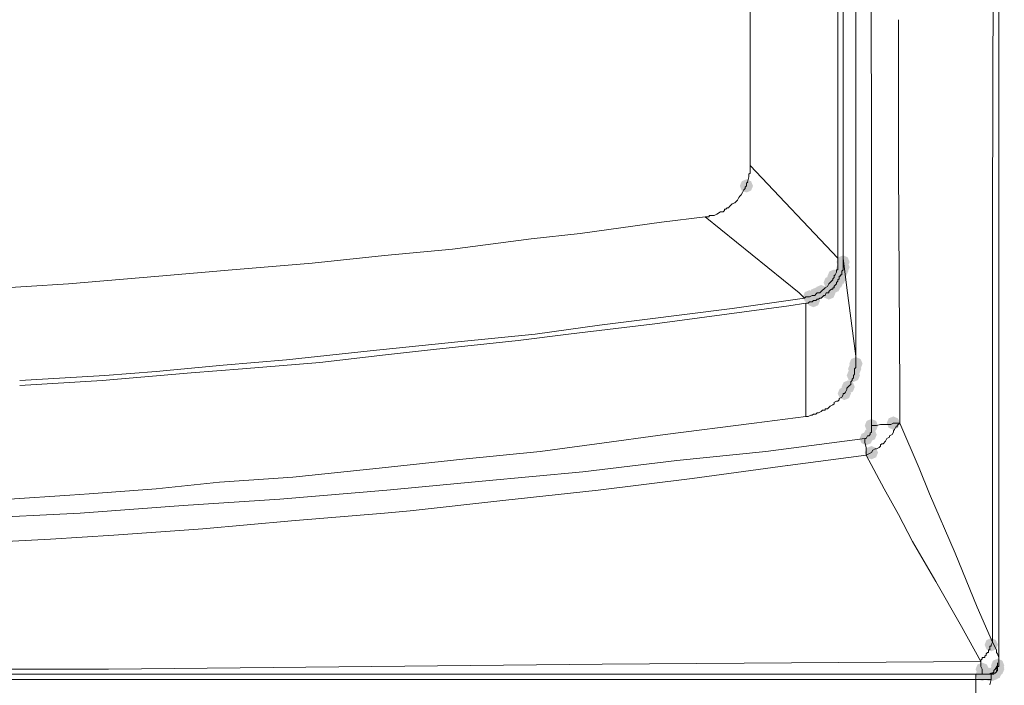
# Model space of a CAD drawing. Units: inches. Extents: x 1830 to 7345, y 1566 to 3492.
# Drawn here: x 2139 to 2271, y 2419 to 2508 of the extents above; entities that cross this region are included whole.
import ezdxf

# ---------------------------------------------------------------- set-up
doc = ezdxf.new("R2010")
doc.units = ezdxf.units.IN
doc.header["$MEASUREMENT"] = 0

msp = doc.modelspace()

# ---------------------------------------------------------------- hatches: boundary and pattern name
h = msp.add_hatch(color=0)
h.dxf.hatch_style = 2
h.paths.add_polyline_path([(2236.57, 2484.88), (2235.95, 2485.14), (2235.69, 2485.76), (2235.95, 2486.39), (2236.57, 2486.65), (2237.2, 2486.39), (2237.46, 2485.76), (2237.2, 2485.14)])
h = msp.add_hatch(color=0)
h.dxf.hatch_style = 2
h.paths.add_polyline_path([(2249.52, 2474.69), (2248.89, 2474.95), (2248.63, 2475.58), (2248.89, 2476.21), (2249.52, 2476.47), (2250.14, 2476.21), (2250.4, 2475.58), (2250.14, 2474.95)])
h = msp.add_hatch(color=0)
h.dxf.hatch_style = 2
h.paths.add_polyline_path([(2249.34, 2473.48), (2248.72, 2473.75), (2248.46, 2474.37), (2248.72, 2475), (2249.34, 2475.26), (2249.97, 2475), (2250.23, 2474.37), (2249.97, 2473.75)])
h = msp.add_hatch(color=0)
h.dxf.hatch_style = 2
h.paths.add_polyline_path([(2249.52, 2474), (2248.89, 2474.26), (2248.63, 2474.89), (2248.89, 2475.52), (2249.52, 2475.78), (2250.14, 2475.52), (2250.4, 2474.89), (2250.14, 2474.26)])
h = msp.add_hatch(color=0)
h.dxf.hatch_style = 2
h.paths.add_polyline_path([(2247.79, 2471.93), (2247.16, 2472.19), (2246.9, 2472.82), (2247.16, 2473.45), (2247.79, 2473.71), (2248.42, 2473.45), (2248.68, 2472.82), (2248.42, 2472.19)])
h = msp.add_hatch(color=0)
h.dxf.hatch_style = 2
h.paths.add_polyline_path([(2248.14, 2472.28), (2247.51, 2472.54), (2247.25, 2473.17), (2247.51, 2473.79), (2248.14, 2474.05), (2248.76, 2473.79), (2249.02, 2473.17), (2248.76, 2472.54)])
h = msp.add_hatch(color=0)
h.dxf.hatch_style = 2
h.paths.add_polyline_path([(2248.31, 2472.79), (2247.68, 2473.06), (2247.42, 2473.68), (2247.68, 2474.31), (2248.31, 2474.57), (2248.93, 2474.31), (2249.2, 2473.68), (2248.93, 2473.06)])
h = msp.add_hatch(color=0)
h.dxf.hatch_style = 2
h.paths.add_polyline_path([(2248.65, 2471.93), (2248.02, 2472.19), (2247.76, 2472.82), (2248.02, 2473.45), (2248.65, 2473.71), (2249.28, 2473.45), (2249.54, 2472.82), (2249.28, 2472.19)])
h = msp.add_hatch(color=0)
h.dxf.hatch_style = 2
h.paths.add_polyline_path([(2249, 2472.45), (2248.37, 2472.71), (2248.11, 2473.34), (2248.37, 2473.97), (2249, 2474.23), (2249.62, 2473.97), (2249.89, 2473.34), (2249.62, 2472.71)])
h = msp.add_hatch(color=0)
h.dxf.hatch_style = 2
h.paths.add_polyline_path([(2246.58, 2470.72), (2245.96, 2470.99), (2245.7, 2471.61), (2245.96, 2472.24), (2246.58, 2472.5), (2247.21, 2472.24), (2247.47, 2471.61), (2247.21, 2470.99)])
h = msp.add_hatch(color=0)
h.dxf.hatch_style = 2
h.paths.add_polyline_path([(2247.62, 2470.55), (2246.99, 2470.81), (2246.73, 2471.44), (2246.99, 2472.07), (2247.62, 2472.33), (2248.24, 2472.07), (2248.51, 2471.44), (2248.24, 2470.81)])
h = msp.add_hatch(color=0)
h.dxf.hatch_style = 2
h.paths.add_polyline_path([(2248.31, 2471.41), (2247.68, 2471.68), (2247.42, 2472.3), (2247.68, 2472.93), (2248.31, 2473.19), (2248.93, 2472.93), (2249.2, 2472.3), (2248.93, 2471.68)])
h = msp.add_hatch(color=0)
h.dxf.hatch_style = 2
h.paths.add_polyline_path([(2245.03, 2470.03), (2244.4, 2470.3), (2244.14, 2470.92), (2244.4, 2471.55), (2245.03, 2471.81), (2245.66, 2471.55), (2245.92, 2470.92), (2245.66, 2470.3)])
h = msp.add_hatch(color=0)
h.dxf.hatch_style = 2
h.paths.add_polyline_path([(2245.55, 2469.52), (2244.92, 2469.78), (2244.66, 2470.4), (2244.92, 2471.03), (2245.55, 2471.29), (2246.17, 2471.03), (2246.44, 2470.4), (2246.17, 2469.78)])
h = msp.add_hatch(color=0)
h.dxf.hatch_style = 2
h.paths.add_polyline_path([(2245.89, 2470.38), (2245.26, 2470.64), (2245, 2471.27), (2245.26, 2471.89), (2245.89, 2472.15), (2246.52, 2471.89), (2246.78, 2471.27), (2246.52, 2470.64)])
h = msp.add_hatch(color=0)
h.dxf.hatch_style = 2
h.paths.add_polyline_path([(2251.07, 2460.37), (2250.44, 2460.63), (2250.18, 2461.26), (2250.44, 2461.89), (2251.07, 2462.15), (2251.7, 2461.89), (2251.96, 2461.26), (2251.7, 2460.63)])
h = msp.add_hatch(color=0)
h.dxf.hatch_style = 2
h.paths.add_polyline_path([(2251.24, 2461.06), (2250.61, 2461.32), (2250.35, 2461.95), (2250.61, 2462.58), (2251.24, 2462.84), (2251.87, 2462.58), (2252.13, 2461.95), (2251.87, 2461.32)])
h = msp.add_hatch(color=0)
h.dxf.hatch_style = 2
h.paths.add_polyline_path([(2250.9, 2459.51), (2250.27, 2459.77), (2250.01, 2460.4), (2250.27, 2461.03), (2250.9, 2461.29), (2251.52, 2461.03), (2251.78, 2460.4), (2251.52, 2459.77)])
h = msp.add_hatch(color=0)
h.dxf.hatch_style = 2
h.paths.add_polyline_path([(2250.21, 2457.96), (2249.58, 2458.22), (2249.32, 2458.85), (2249.58, 2459.47), (2250.21, 2459.74), (2250.83, 2459.47), (2251.09, 2458.85), (2250.83, 2458.22)])
h = msp.add_hatch(color=0)
h.dxf.hatch_style = 2
h.paths.add_polyline_path([(2249.69, 2457.09), (2249.06, 2457.35), (2248.8, 2457.98), (2249.06, 2458.61), (2249.69, 2458.87), (2250.32, 2458.61), (2250.58, 2457.98), (2250.32, 2457.35)])
h = msp.add_hatch(color=0)
h.dxf.hatch_style = 2
h.paths.add_polyline_path([(2253.31, 2452.78), (2252.68, 2453.04), (2252.42, 2453.67), (2252.68, 2454.3), (2253.31, 2454.56), (2253.94, 2454.3), (2254.2, 2453.67), (2253.94, 2453.04)])
h = msp.add_hatch(color=0)
h.dxf.hatch_style = 2
h.paths.add_polyline_path([(2256.25, 2453.12), (2255.62, 2453.38), (2255.36, 2454.01), (2255.62, 2454.64), (2256.25, 2454.9), (2256.87, 2454.64), (2257.13, 2454.01), (2256.87, 2453.38)])
h = msp.add_hatch(color=0)
h.dxf.hatch_style = 2
h.paths.add_polyline_path([(2252.62, 2451.05), (2251.99, 2451.31), (2251.73, 2451.94), (2251.99, 2452.57), (2252.62, 2452.83), (2253.25, 2452.57), (2253.51, 2451.94), (2253.25, 2451.31)])
h = msp.add_hatch(color=0)
h.dxf.hatch_style = 2
h.paths.add_polyline_path([(2253.14, 2451.57), (2252.51, 2451.83), (2252.25, 2452.46), (2252.51, 2453.09), (2253.14, 2453.35), (2253.77, 2453.09), (2254.03, 2452.46), (2253.77, 2451.83)])
h = msp.add_hatch(color=0)
h.dxf.hatch_style = 2
h.paths.add_polyline_path([(2253.31, 2449.16), (2252.68, 2449.42), (2252.42, 2450.05), (2252.68, 2450.67), (2253.31, 2450.94), (2253.94, 2450.67), (2254.2, 2450.05), (2253.94, 2449.42)])
h = msp.add_hatch(color=0)
h.dxf.hatch_style = 2
h.paths.add_polyline_path([(2269.36, 2423.45), (2268.73, 2423.71), (2268.47, 2424.33), (2268.73, 2424.96), (2269.36, 2425.22), (2269.99, 2424.96), (2270.25, 2424.33), (2269.99, 2423.71)])
h = msp.add_hatch(color=0)
h.dxf.hatch_style = 2
h.paths.add_polyline_path([(2270.22, 2420.69), (2269.59, 2420.95), (2269.33, 2421.57), (2269.59, 2422.2), (2270.22, 2422.46), (2270.85, 2422.2), (2271.11, 2421.57), (2270.85, 2420.95)])
h = msp.add_hatch(color=0)
h.dxf.hatch_style = 2
h.paths.add_polyline_path([(2270.22, 2420.69), (2269.59, 2420.95), (2269.33, 2421.57), (2269.59, 2422.2), (2270.22, 2422.46), (2270.85, 2422.2), (2271.11, 2421.57), (2270.85, 2420.95)])
h = msp.add_hatch(color=0)
h.dxf.hatch_style = 2
h.paths.add_polyline_path([(2270.22, 2420.69), (2269.59, 2420.95), (2269.33, 2421.57), (2269.59, 2422.2), (2270.22, 2422.46), (2270.85, 2422.2), (2271.11, 2421.57), (2270.85, 2420.95)])
h = msp.add_hatch(color=0)
h.dxf.hatch_style = 2
h.paths.add_polyline_path([(2268.15, 2420.17), (2267.52, 2420.43), (2267.26, 2421.05), (2267.52, 2421.68), (2268.15, 2421.94), (2268.78, 2421.68), (2269.04, 2421.05), (2268.78, 2420.43)])
h = msp.add_hatch(color=0)
h.dxf.hatch_style = 2
h.paths.add_polyline_path([(2268.15, 2419.48), (2267.52, 2419.74), (2267.26, 2420.37), (2267.52, 2421), (2268.15, 2421.26), (2268.78, 2421), (2269.04, 2420.37), (2268.78, 2419.74)])
h = msp.add_hatch(color=0)
h.dxf.hatch_style = 2
h.paths.add_polyline_path([(2269.01, 2419.48), (2268.39, 2419.74), (2268.13, 2420.37), (2268.39, 2421), (2269.01, 2421.26), (2269.64, 2421), (2269.9, 2420.37), (2269.64, 2419.74)])
h = msp.add_hatch(color=0)
h.dxf.hatch_style = 2
h.paths.add_polyline_path([(2269.19, 2419.48), (2268.56, 2419.74), (2268.3, 2420.37), (2268.56, 2421), (2269.19, 2421.26), (2269.81, 2421), (2270.07, 2420.37), (2269.81, 2419.74)])
h = msp.add_hatch(color=0)
h.dxf.hatch_style = 2
h.paths.add_polyline_path([(2269.53, 2419.48), (2268.9, 2419.74), (2268.64, 2420.37), (2268.9, 2421), (2269.53, 2421.26), (2270.16, 2421), (2270.42, 2420.37), (2270.16, 2419.74)])
h = msp.add_hatch(color=0)
h.dxf.hatch_style = 2
h.paths.add_polyline_path([(2269.88, 2419.65), (2269.25, 2419.91), (2268.99, 2420.54), (2269.25, 2421.17), (2269.88, 2421.43), (2270.5, 2421.17), (2270.76, 2420.54), (2270.5, 2419.91)])
h = msp.add_hatch(color=0)
h.dxf.hatch_style = 2
h.paths.add_polyline_path([(2270.05, 2419.99), (2269.42, 2420.26), (2269.16, 2420.88), (2269.42, 2421.51), (2270.05, 2421.77), (2270.68, 2421.51), (2270.94, 2420.88), (2270.68, 2420.26)])
h = msp.add_hatch(color=0)
h.dxf.hatch_style = 2
h.paths.add_polyline_path([(2270.22, 2420.34), (2269.59, 2420.6), (2269.33, 2421.23), (2269.59, 2421.86), (2270.22, 2422.12), (2270.85, 2421.86), (2271.11, 2421.23), (2270.85, 2420.6)])
h = msp.add_hatch(color=0)
h.dxf.hatch_style = 2
h.paths.add_polyline_path([(2270.22, 2420.17), (2269.59, 2420.43), (2269.33, 2421.05), (2269.59, 2421.68), (2270.22, 2421.94), (2270.85, 2421.68), (2271.11, 2421.05), (2270.85, 2420.43)])

# ---------------------------------------------------------------- linework, layer by layer
at = {"color": 0, "lineweight": 0}
for points in [[(2270.39, 2425.37), (2270.39, 2637.26)], [(2270.39, 2422.26), (2270.39, 2630.36)], [(2248.83, 2476.1), (2248.83, 2609.48)], [(2249.52, 2476.1), (2249.52, 2609.48)], [(2251.24, 2462.98), (2251.24, 2609.48)], [(2237.09, 2602.23), (2237.09, 2488.53)], [(2269.7, 2546.5), (2269.53, 2481.45)], [(2253.31, 2496.29), (2253.14, 2532.18)], [(2256.93, 2488.35), (2256.93, 2508.02)], [(2253.31, 2466.09), (2253.31, 2496.29)], [(2237.09, 2488.52), (2248.83, 2476.1)], [(2237.09, 2488.18), (2237.09, 2488.52)], [(2237.09, 2488.18), (2237.09, 2488.01)], [(2257.11, 2458.16), (2256.93, 2488.35)], [(2236.92, 2486.97), (2236.74, 2486.28)], [(2237.09, 2487.49), (2236.92, 2487.32)], [(2236.92, 2487.32), (2236.92, 2486.97)], [(2237.09, 2488.01), (2237.09, 2487.83)], [(2237.09, 2487.83), (2237.09, 2487.49)], [(2236.57, 2485.76), (2236.4, 2485.59)], [(2236.4, 2485.59), (2236.4, 2485.42)], [(2236.75, 2486.28), (2236.57, 2486.11)], [(2236.57, 2486.11), (2236.57, 2485.76)], [(2235.54, 2484.21), (2235.36, 2483.86)], [(2235.71, 2484.38), (2235.54, 2484.21)], [(2235.88, 2484.55), (2235.71, 2484.38)], [(2236.06, 2484.9), (2235.88, 2484.55)], [(2236.23, 2485.24), (2236.06, 2484.9)], [(2236.4, 2485.42), (2236.23, 2485.25)], [(2233.98, 2482.83), (2233.81, 2482.66)], [(2234.16, 2482.83), (2233.98, 2482.83)], [(2234.33, 2483), (2234.16, 2482.83)], [(2234.68, 2483.35), (2234.33, 2483)], [(2235.02, 2483.52), (2234.67, 2483.35)], [(2235.37, 2483.86), (2235.02, 2483.52)], [(2225.19, 2480.93), (2231.05, 2481.62)], [(2231.4, 2481.62), (2231.05, 2481.62)], [(2243.65, 2471.44), (2231.05, 2481.62)], [(2231.57, 2481.62), (2231.4, 2481.62)], [(2231.57, 2481.79), (2231.57, 2481.62)], [(2231.92, 2481.79), (2231.57, 2481.79)], [(2232.26, 2481.79), (2231.91, 2481.79)], [(2232.6, 2481.97), (2232.26, 2481.79)], [(2233.12, 2482.31), (2232.6, 2481.97)], [(2233.47, 2482.31), (2233.12, 2482.31)], [(2233.64, 2482.48), (2233.47, 2482.31)], [(2233.64, 2482.66), (2233.64, 2482.48)], [(2233.81, 2482.66), (2233.64, 2482.66)], [(2225.19, 2480.93), (2214.31, 2479.38)], [(2269.53, 2481.45), (2269.53, 2424.68)], [(2214.32, 2479.38), (2207.76, 2478.69)], [(2207.76, 2478.69), (2197.23, 2477.31)], [(2188.09, 2476.45), (2178.42, 2475.41)], [(2197.23, 2477.31), (2188.09, 2476.45)], [(2178.43, 2475.41), (2167.73, 2474.55)], [(2248.83, 2476.1), (2248.83, 2475.93)], [(2248.83, 2475.93), (2248.83, 2475.58)], [(2248.83, 2475.58), (2248.83, 2475.41)], [(2248.83, 2475.41), (2248.83, 2475.24)], [(2248.83, 2475.24), (2248.83, 2475.06)], [(2248.83, 2475.06), (2248.83, 2474.89)], [(2248.83, 2474.89), (2248.83, 2474.55)], [(2249.52, 2476.1), (2250.03, 2472.13)], [(2249.52, 2475.93), (2249.52, 2476.1)], [(2249.52, 2475.75), (2249.52, 2475.93)], [(2249.52, 2475.75), (2249.52, 2475.58)], [(2249.52, 2475.58), (2249.52, 2475.41)], [(2249.52, 2475.41), (2249.52, 2475.06)], [(2249.52, 2475.06), (2249.52, 2474.89)], [(2249.52, 2474.89), (2249.52, 2474.72)], [(2157.89, 2473.68), (2145.81, 2472.65)], [(2167.73, 2474.55), (2157.89, 2473.68)], [(2248.48, 2473.86), (2248.3, 2473.68)], [(2248.31, 2473.68), (2248.31, 2473.51)], [(2248.65, 2474.2), (2248.48, 2473.86)], [(2248.65, 2474.55), (2248.65, 2474.37)], [(2248.83, 2474.55), (2248.65, 2474.55)], [(2248.65, 2474.37), (2248.65, 2474.2)], [(2249, 2473.68), (2249, 2473.34)], [(2249.17, 2473.68), (2249, 2473.68)], [(2249.17, 2473.86), (2249.17, 2473.68)], [(2249.34, 2473.86), (2249.17, 2473.86)], [(2249.52, 2474.55), (2249.34, 2474.37)], [(2249.34, 2474.37), (2249.34, 2474.2)], [(2249.34, 2474.2), (2249.34, 2474.03)], [(2249.34, 2474.03), (2249.34, 2473.86)], [(2249.52, 2474.72), (2249.52, 2474.55)], [(2145.81, 2472.65), (2134.43, 2471.96)], [(2247.45, 2472.3), (2247.1, 2472.13)], [(2247.62, 2472.65), (2247.45, 2472.3)], [(2247.79, 2472.82), (2247.61, 2472.65)], [(2248.14, 2473.17), (2247.79, 2472.82)], [(2248.31, 2473.51), (2248.14, 2473.34)], [(2248.14, 2473.34), (2248.14, 2473.17)], [(2248.48, 2472.47), (2248.3, 2472.3)], [(2248.31, 2472.3), (2248.31, 2472.13)], [(2248.65, 2472.65), (2248.48, 2472.47)], [(2248.83, 2472.99), (2248.65, 2472.82)], [(2248.65, 2472.82), (2248.65, 2472.65)], [(2249, 2473.34), (2248.83, 2473.17)], [(2248.83, 2473.17), (2248.83, 2472.99)], [(2244.34, 2470.75), (2243.65, 2471.44)], [(2245.37, 2471.09), (2245.03, 2470.92)], [(2245.55, 2471.09), (2245.37, 2471.09)], [(2245.72, 2471.09), (2245.54, 2471.09)], [(2245.89, 2471.27), (2245.72, 2471.09)], [(2246.07, 2471.44), (2245.89, 2471.27)], [(2246.41, 2471.44), (2246.06, 2471.44)], [(2246.58, 2471.61), (2246.41, 2471.44)], [(2246.75, 2471.79), (2246.58, 2471.61)], [(2246.93, 2471.96), (2246.75, 2471.79)], [(2246.93, 2471.09), (2246.75, 2470.92)], [(2247.1, 2472.13), (2246.92, 2471.96)], [(2247.1, 2471.09), (2246.92, 2471.09)], [(2247.27, 2471.44), (2247.1, 2471.09)], [(2247.62, 2471.44), (2247.27, 2471.44)], [(2247.79, 2471.79), (2247.61, 2471.61)], [(2247.62, 2471.61), (2247.62, 2471.44)], [(2247.96, 2471.96), (2247.79, 2471.79)], [(2248.14, 2471.96), (2247.96, 2471.96)], [(2248.14, 2472.13), (2248.14, 2471.96)], [(2248.31, 2472.13), (2248.14, 2472.13)], [(2250.03, 2472.13), (2251.24, 2462.98)], [(2242.27, 2469.71), (2233.29, 2468.51)], [(2234.68, 2469.37), (2244.34, 2470.75)], [(2244.51, 2470.06), (2242.27, 2469.71)], [(2244.51, 2470.92), (2244.34, 2470.75)], [(2244.86, 2470.92), (2244.51, 2470.92)], [(2244.86, 2470.06), (2244.51, 2470.06)], [(2244.51, 2467.82), (2244.51, 2470.06)], [(2245.03, 2470.92), (2244.85, 2470.92)], [(2245.03, 2470.23), (2244.85, 2470.06)], [(2245.37, 2470.23), (2245.03, 2470.23)], [(2245.55, 2470.4), (2245.37, 2470.23)], [(2245.89, 2470.4), (2245.54, 2470.4)], [(2246.07, 2470.58), (2245.89, 2470.4)], [(2246.24, 2470.58), (2246.07, 2470.58)], [(2246.41, 2470.75), (2246.23, 2470.58)], [(2246.58, 2470.75), (2246.41, 2470.75)], [(2246.75, 2470.92), (2246.58, 2470.75)], [(2234.68, 2469.37), (2222.6, 2467.82)], [(2233.3, 2468.51), (2224.32, 2467.3)], [(2216.9, 2467.13), (2208.28, 2465.92)], [(2224.32, 2467.3), (2212.76, 2465.92)], [(2222.6, 2467.82), (2216.91, 2467.13)], [(2244.51, 2467.82), (2244.51, 2467.47)], [(2244.51, 2467.47), (2244.51, 2467.13)], [(2244.51, 2467.13), (2244.51, 2466.78)], [(2208.28, 2465.92), (2197.92, 2464.88)], [(2212.76, 2465.92), (2206.03, 2465.05)], [(2244.51, 2466.78), (2244.51, 2463.51)], [(2253.31, 2453.67), (2253.31, 2466.09)], [(2197.92, 2464.88), (2186.19, 2463.68)], [(2206.03, 2465.05), (2194.65, 2463.85)], [(2186.19, 2463.68), (2174.97, 2462.47)], [(2188.26, 2463.16), (2179.46, 2462.12)], [(2194.65, 2463.85), (2188.26, 2463.16)], [(2244.51, 2463.51), (2244.51, 2454.88)], [(2166.52, 2461.78), (2157.55, 2460.92)], [(2174.97, 2462.47), (2166.52, 2461.78)], [(2179.46, 2462.12), (2169.11, 2461.26)], [(2251.24, 2462.98), (2251.24, 2462.64)], [(2251.24, 2462.47), (2251.24, 2462.64)], [(2251.24, 2462.47), (2251.24, 2462.29)], [(2251.24, 2462.29), (2251.24, 2462.12)], [(2251.24, 2462.12), (2251.24, 2461.95)], [(2251.24, 2461.95), (2251.24, 2461.78)], [(2251.24, 2461.78), (2251.24, 2461.61)], [(2150.64, 2460.4), (2139.26, 2459.71)], [(2162.21, 2460.74), (2150.3, 2459.71)], [(2157.55, 2460.92), (2150.64, 2460.4)], [(2169.11, 2461.26), (2162.21, 2460.74)], [(2251.07, 2460.57), (2250.9, 2460.4)], [(2250.9, 2460.4), (2250.9, 2460.22)], [(2251.24, 2461.43), (2251.07, 2461.26)], [(2251.07, 2461.26), (2251.07, 2461.09)], [(2251.07, 2461.09), (2251.07, 2460.92)], [(2251.07, 2460.92), (2251.07, 2460.74)], [(2251.07, 2460.74), (2251.07, 2460.57)], [(2251.24, 2461.61), (2251.24, 2461.43)], [(2150.3, 2459.71), (2139.26, 2459.02)], [(2250.55, 2459.19), (2250.38, 2459.02)], [(2250.72, 2459.71), (2250.55, 2459.53)], [(2250.55, 2459.53), (2250.55, 2459.36)], [(2250.55, 2459.36), (2250.55, 2459.19)], [(2250.9, 2460.05), (2250.72, 2459.88)], [(2250.72, 2459.88), (2250.72, 2459.71)], [(2250.9, 2460.22), (2250.9, 2460.05)], [(2249.52, 2457.81), (2249.34, 2457.46)], [(2249.69, 2457.98), (2249.52, 2457.98)], [(2249.52, 2457.98), (2249.52, 2457.81)], [(2249.86, 2458.16), (2249.69, 2457.98)], [(2250.03, 2458.5), (2249.86, 2458.16)], [(2250.21, 2458.85), (2250.03, 2458.67)], [(2250.03, 2458.67), (2250.03, 2458.5)], [(2250.38, 2459.02), (2250.21, 2458.85)], [(2257.11, 2454.01), (2257.11, 2458.16)], [(2248.14, 2456.43), (2247.79, 2456.26)], [(2248.31, 2456.6), (2248.14, 2456.43)], [(2248.65, 2456.95), (2248.3, 2456.77)], [(2248.31, 2456.77), (2248.31, 2456.6)], [(2248.83, 2456.95), (2248.65, 2456.95)], [(2249, 2457.12), (2248.83, 2456.95)], [(2249.34, 2457.46), (2249, 2457.3)], [(2249, 2457.3), (2249, 2457.12)], [(2245.55, 2455.22), (2245.37, 2455.05)], [(2245.89, 2455.22), (2245.54, 2455.22)], [(2246.07, 2455.4), (2245.89, 2455.22)], [(2246.24, 2455.4), (2246.07, 2455.4)], [(2246.58, 2455.57), (2246.24, 2455.4)], [(2246.75, 2455.74), (2246.58, 2455.57)], [(2247.1, 2455.74), (2246.75, 2455.74)], [(2247.27, 2455.91), (2247.1, 2455.91)], [(2247.1, 2455.91), (2247.1, 2455.74)], [(2247.45, 2455.91), (2247.27, 2455.91)], [(2247.79, 2456.26), (2247.44, 2455.91)], [(2237.61, 2454.01), (2225.7, 2452.46)], [(2237.61, 2454.01), (2244.51, 2454.88)], [(2244.86, 2454.88), (2244.51, 2454.88)], [(2245.2, 2455.05), (2244.86, 2454.88)], [(2245.37, 2455.05), (2245.2, 2455.05)], [(2254.52, 2453.84), (2254, 2453.67)], [(2254.87, 2453.84), (2254.52, 2453.84)], [(2255.38, 2453.84), (2254.86, 2453.84)], [(2255.9, 2453.84), (2255.38, 2453.84)], [(2256.25, 2454.01), (2255.9, 2453.84)], [(2256.59, 2454.01), (2256.24, 2454.01)], [(2257.11, 2454.01), (2256.59, 2454.01)], [(2256.76, 2453.67), (2257.11, 2454.01)], [(2259.7, 2447.98), (2257.11, 2454.01)], [(2253.31, 2452.81), (2253.14, 2452.64)], [(2253.14, 2452.64), (2253.14, 2452.46)], [(2254, 2453.67), (2253.31, 2453.67)], [(2253.31, 2453.67), (2253.31, 2453.5)], [(2253.31, 2453.5), (2253.31, 2453.33)], [(2253.31, 2453.33), (2253.31, 2453.15)], [(2253.31, 2453.15), (2253.31, 2452.98)], [(2253.31, 2452.98), (2253.31, 2452.81)], [(2256.07, 2452.46), (2256.25, 2452.81)], [(2256.25, 2452.98), (2256.42, 2453.15)], [(2256.25, 2452.81), (2256.25, 2452.98)], [(2256.42, 2453.15), (2256.59, 2453.5)], [(2256.59, 2453.5), (2256.76, 2453.5)], [(2256.76, 2453.5), (2256.76, 2453.67)], [(2216.56, 2451.25), (2208.97, 2450.22)], [(2225.7, 2452.46), (2216.56, 2451.25)], [(2239.16, 2450.22), (2252.45, 2451.94)], [(2252.62, 2451.94), (2252.45, 2451.94)], [(2252.45, 2451.94), (2252.45, 2451.43)], [(2252.45, 2451.43), (2252.62, 2450.74)], [(2252.79, 2452.29), (2252.62, 2451.94)], [(2252.97, 2452.29), (2252.79, 2452.29)], [(2253.14, 2452.46), (2252.97, 2452.29)], [(2254.52, 2451.08), (2254.69, 2451.25)], [(2254.69, 2451.25), (2254.87, 2451.25)], [(2254.87, 2451.25), (2255.21, 2451.6)], [(2255.21, 2451.6), (2255.38, 2451.94)], [(2255.38, 2451.94), (2255.73, 2452.11)], [(2255.73, 2452.29), (2256.07, 2452.46)], [(2255.73, 2452.11), (2255.73, 2452.29)], [(2208.97, 2450.22), (2198.61, 2449.18)], [(2227.26, 2449.01), (2239.16, 2450.22)], [(2252.62, 2450.74), (2252.62, 2450.22)], [(2252.62, 2450.22), (2252.62, 2449.7)], [(2252.97, 2449.87), (2252.62, 2449.7)], [(2252.97, 2449.87), (2253.31, 2450.05)], [(2253.31, 2450.05), (2253.49, 2450.39)], [(2253.49, 2450.39), (2253.83, 2450.57)], [(2253.83, 2450.57), (2254, 2450.57)], [(2254, 2450.57), (2254.35, 2450.74)], [(2254.35, 2450.74), (2254.52, 2450.91)], [(2254.52, 2450.91), (2254.52, 2451.08)], [(2198.61, 2449.18), (2187.4, 2447.98)], [(2214.66, 2447.46), (2227.26, 2449.01)], [(2242.1, 2448.32), (2252.62, 2449.7)], [(2255.04, 2445.22), (2252.62, 2449.7)], [(2187.4, 2447.98), (2175.84, 2446.77)], [(2201.2, 2446.25), (2214.66, 2447.46)], [(2229.33, 2446.59), (2242.09, 2448.32)], [(2261.08, 2444.52), (2259.69, 2447.97)], [(2166, 2446.08), (2157.55, 2445.22)], [(2175.84, 2446.77), (2166, 2446.08)], [(2188.43, 2445.04), (2201.2, 2446.25)], [(2216.73, 2445.04), (2229.33, 2446.59)], [(2157.55, 2445.22), (2148.57, 2444.53)], [(2174.11, 2443.83), (2188.43, 2445.04)], [(2203.96, 2443.66), (2216.73, 2445.04)], [(2256.93, 2441.76), (2255.04, 2445.21)], [(2145.99, 2444.35), (2137.88, 2443.83)], [(2148.58, 2444.52), (2145.99, 2444.35)], [(2161.17, 2442.97), (2174.11, 2443.83)], [(2191.54, 2442.28), (2203.96, 2443.66)], [(2264.53, 2436.59), (2261.08, 2444.52)], [(2132.87, 2441.25), (2147.37, 2441.94)], [(2147.37, 2441.94), (2161.17, 2442.97)], [(2175.67, 2440.9), (2188.09, 2441.94)], [(2188.09, 2441.94), (2191.54, 2442.28)], [(2163.76, 2439.87), (2175.66, 2440.9)], [(2258.83, 2438.14), (2256.93, 2441.76)], [(2151.85, 2439), (2163.76, 2439.86)], [(2130.63, 2437.79), (2143.4, 2438.48)], [(2143.4, 2438.48), (2151.85, 2439)], [(2261.94, 2432.79), (2258.83, 2438.14)], [(2267.46, 2429.34), (2264.53, 2436.58)], [(2265.39, 2426.75), (2261.94, 2432.79)], [(2269.53, 2424.68), (2267.46, 2429.34)], [(2267.98, 2422.09), (2265.39, 2426.75)], [(2270.39, 2423.64), (2270.39, 2425.37)], [(2269.19, 2423.64), (2269.01, 2423.64)], [(2269.01, 2423.64), (2269.01, 2423.3)], [(2269.36, 2424.16), (2269.18, 2424.16)], [(2269.19, 2424.16), (2269.19, 2423.82)], [(2269.19, 2423.82), (2269.19, 2423.64)], [(2269.53, 2424.68), (2269.36, 2424.33)], [(2269.36, 2424.33), (2269.36, 2424.16)], [(2270.05, 2423.64), (2269.53, 2424.68)], [(2270.05, 2423.3), (2270.05, 2423.64)], [(2270.39, 2423.64), (2270.39, 2421.57)], [(2268.15, 2422.44), (2267.98, 2422.26)], [(2267.98, 2422.26), (2267.98, 2422.09)], [(2268.5, 2422.61), (2268.15, 2422.61)], [(2268.15, 2422.61), (2268.15, 2422.44)], [(2268.67, 2422.95), (2268.49, 2422.78)], [(2268.5, 2422.78), (2268.5, 2422.61)], [(2268.84, 2423.3), (2268.67, 2423.13)], [(2268.67, 2423.13), (2268.67, 2422.95)], [(2269.01, 2423.3), (2268.84, 2423.3)], [(2270.22, 2423.13), (2270.05, 2423.3)], [(2270.39, 2422.61), (2270.22, 2423.13)], [(2270.39, 2422.26), (2270.39, 2422.61)], [(2151.16, 2421.05), (2127.18, 2421.05)], [(2217.25, 2421.75), (2151.16, 2421.06)], [(2217.25, 2421.75), (2267.98, 2422.09)], [(2267.98, 2422.09), (2267.98, 2421.75)], [(2267.98, 2421.75), (2267.98, 2421.4)], [(2267.98, 2421.4), (2268.15, 2421.05)], [(2268.15, 2421.05), (2268.15, 2420.71)], [(2269.7, 2420.88), (2269.88, 2421.05)], [(2269.7, 2420.71), (2269.7, 2420.88)], [(2269.88, 2421.05), (2270.22, 2421.57)], [(2269.88, 2421.05), (2270.05, 2421.05)], [(2269.88, 2420.54), (2270.22, 2420.88)], [(2270.05, 2421.05), (2270.22, 2421.57)], [(2270.05, 2420.88), (2270.05, 2420.71)], [(2270.22, 2420.88), (2270.05, 2420.88)], [(2270.22, 2421.57), (2270.22, 2421.92)], [(2270.22, 2421.4), (2270.22, 2421.23)], [(2270.39, 2421.4), (2270.22, 2421.4)], [(2270.22, 2421.05), (2270.22, 2421.23)], [(2270.22, 2421.05), (2270.22, 2420.88)], [(2270.22, 2420.88), (2270.22, 2421.05)], [(2270.39, 2421.4), (2270.39, 2421.57)], [(1833.5, 2419.68), (2267.29, 2419.68)], [(2050.57, 2420.37), (2268.32, 2420.37)], [(2267.29, 2419.68), (2267.29, 2420.37)], [(2267.29, 2419.68), (2267.29, 2417.78)], [(2267.29, 2419.68), (2269.36, 2419.68)], [(2268.15, 2420.71), (2268.15, 2420.54)], [(2268.15, 2420.54), (2268.15, 2420.37)], [(2268.15, 2420.37), (2268.32, 2420.37)], [(2268.32, 2420.37), (2268.67, 2420.37)], [(2269.01, 2420.37), (2268.32, 2420.37)], [(2268.84, 2420.37), (2268.67, 2420.37)], [(2268.84, 2420.37), (2268.67, 2420.37)], [(2269.01, 2420.37), (2268.84, 2420.37)], [(2269.01, 2420.37), (2268.84, 2420.37)], [(2269.36, 2420.54), (2269.01, 2420.37)], [(2269.01, 2420.37), (2269.19, 2420.37)], [(2269.19, 2420.37), (2269.01, 2420.37)], [(2269.19, 2420.37), (2269.01, 2420.37)], [(2269.01, 2420.37), (2269.19, 2420.37)], [(2269.36, 2420.37), (2269.18, 2420.37)], [(2269.19, 2420.37), (2269.36, 2420.54)], [(2269.19, 2420.37), (2269.36, 2420.37)], [(2269.19, 2420.37), (2269.36, 2420.37)], [(2269.19, 2418.98), (2269.36, 2419.68)], [(2269.36, 2420.54), (2269.53, 2420.54)], [(2269.53, 2420.37), (2269.36, 2420.37)], [(2269.36, 2419.68), (2269.36, 2420.37)], [(2269.53, 2420.54), (2269.71, 2420.71)], [(2269.7, 2420.37), (2269.53, 2420.37)], [(2269.7, 2420.54), (2269.7, 2420.37)], [(2269.88, 2420.54), (2269.7, 2420.54)], [(2270.05, 2420.71), (2269.87, 2420.54)]]:
    msp.add_lwpolyline(points, dxfattribs=at)

doc.saveas('drawing.dxf')
